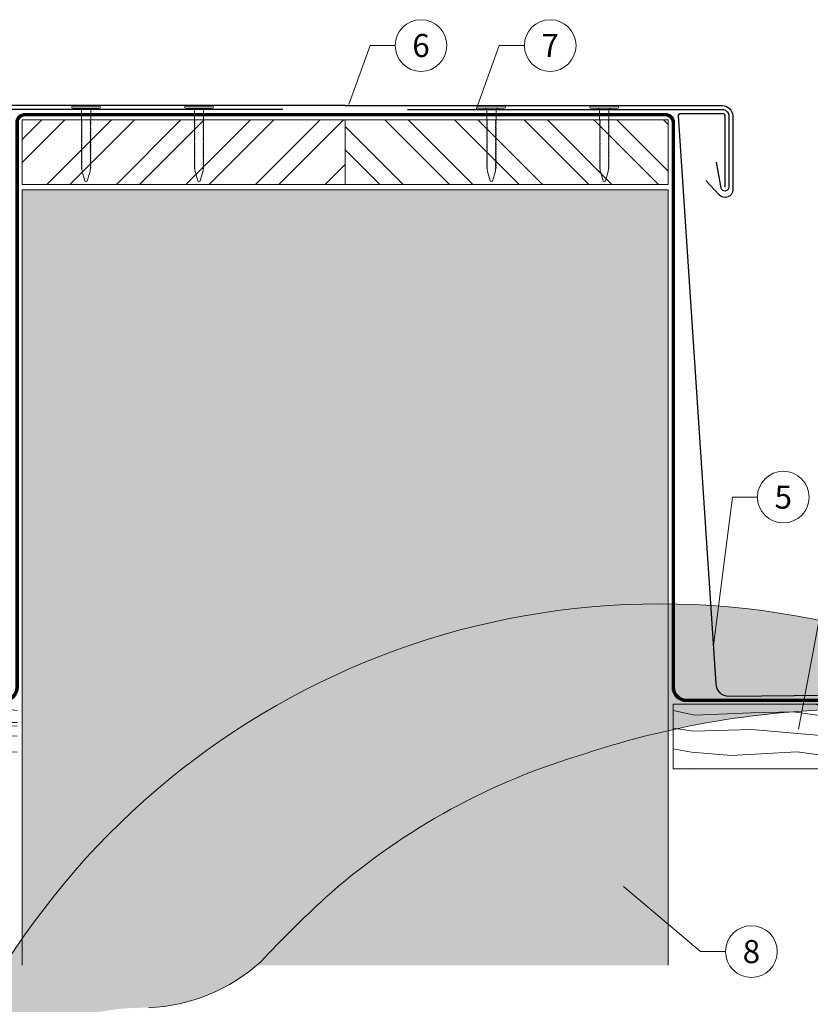
# Model space of a CAD drawing. Units: millimetres. Extents: x -19674 to 47942, y -1 to 4832.
# Drawn here: x 24011 to 24317, y 422 to 803 of the extents above; entities that cross this region are included whole.
import ezdxf
from ezdxf.enums import TextEntityAlignment as Align

# ---------------------------------------------------------------- set-up
doc = ezdxf.new("R2010")
doc.units = ezdxf.units.MM
doc.linetypes.add('Trennlage', pattern=[30, 12, -18])
for name, color, linetype, lineweight, true_color in [('01_PREFA-Dachprodukt', 12, 'Continuous', 25, 0xe1000f), ('01_PREFA-Hafte', 11, 'Continuous', 25, 0xff7f7f), ('02_Nägel', 11, 'Continuous', 15, 0xff7f7f), ('04_Unterdach', 251, 'Continuous', 25, 0x505f69), ('04_Unterdach_Linie', 251, 'Continuous', 0, 0x505f69), ('06_Holz', 252, 'Continuous', 15, 0x8296a0), ('06_Holzschfraffur', 254, 'Continuous', 13, 0xdce6eb), ('07_Mauerwerk', 252, 'Continuous', 15, 0x8296a0), ('07_Mauerwerkschraffur', 254, 'Continuous', 13, 0xdce6eb), ('08_Bemassung', 251, 'Continuous', 5, 0x505f69), ('11_Schrift_Deutsch', 251, 'Continuous', 5, 0x505f69)]:
    doc.layers.add(name, color=color, linetype=linetype, lineweight=lineweight, true_color=true_color)
doc.layers.add('Hdgrd_hell', color=250, linetype='Continuous', lineweight=13)
doc.styles.add('PREFA_Standard', font='arial.ttf', dxfattribs={"height": 20})

# ---------------------------------------------------------------- blocks, each defined once
blk = doc.blocks.new('A$C3A5B5D45')
at = {"layer": 'Hdgrd_hell'}
h = blk.add_hatch(color=256, dxfattribs=at)
h.dxf.hatch_style = 1
h.paths.add_polyline_path([(-138.52, 48.7), (-138.52, 127.88), (-71.35, 127.88), (-71.35, 108.26), (-114.23, 108.26), (-114.23, 97.05), (-75.92, 97.05), (-75.92, 79.53), (-114.23, 79.53), (-114.23, 68.32), (-71.35, 68.32), (-71.35, 48.7)], flags=16)
h.paths.add_polyline_path([(-63.71, 48.7), (-63.71, 127.88), (-0.31, 127.88), (-0.31, 108.26), (-39.43, 108.26), (-39.43, 97.05), (-10.96, 97.05), (-10.96, 79.53), (-39.43, 79.53), (-39.43, 48.7)], flags=16)
h.paths.add_polyline_path([(-144.01, 48.7), (-168.3, 48.7, 0.121611), (-174.56, 74.62), (-195.45, 74.62), (-195.45, 48.7), (-219.73, 48.7), (-219.73, 127.88), (-169.88, 127.88, -0.776612), (-159.12, 85.78, -0.271559), (-145.94, 63.75, 0.024345)], flags=16)
h.paths.add_polyline_path([(-17.21, 48.7), (12.18, 127.88), (24.52, 127.88), (36.87, 127.88), (66.26, 48.7), (42.13, 48.7), (38.36, 59.91), (10.69, 59.91), (6.91, 48.7)], flags=16)
h.paths.add_polyline_path([(-178.36, 91.44), (-195.45, 91.44), (-195.45, 108.26), (-178.36, 108.26, -1)], flags=0)
h.paths.add_polyline_path([(16.58, 77.43), (24.52, 100.4), (32.46, 77.43)], flags=0)
h.paths.add_polyline_path([(-174.31, 137.34), (-197.76, 144.12), (-224.49, 138.86), (-227.14, 233.03), (-277.24, 271.22), (-304.39, 230.51), (-324.16, 236.68), (-349.12, 231.58), (-319.05, 401.34, 0.276415), (-364.71, 383.72, 0.576243), (-353.5, 359.59), (-352.11, 326.01, -0.172243), (-382.34, 341.31, -0.040261), (-384.59, 344.63, -0.192005), (-384.91, 358.48, 0.051952), (-383.08, 363.61, 0.043725), (-382.88, 366.64), (-382.88, 374.65, -0.153915), (-377.57, 391.51, -0.053766), (-373.96, 396.16, -0.189107), (-321.08, 420.43, -0.014478), (-313.68, 420.52, 0.173969), (-270.33, 438.32, -0.017711), (-245.5, 462.92, -0.108685), (-148.21, 517.71, -0.081628), (-37.8, 536.13), (65.58, 359.67, -0.06106), (130.43, 357.39, -0.088941), (157.52, 347.27, -0.067276), (164.24, 341.98, -0.315299), (167.97, 320.8, -0.081867), (140.98, 287.52, 0.414214), (140.98, 306.74, 0.07149), (131, 313.33, 0.10045), (120.45, 315.5, 0.043238), (91.69, 315.11), (102.9, 295.98), (70, 262.88), (135.6, 138.68), (103.36, 143.34), (80.53, 136.8), (6.33, 200), (-6.18, 187.1), (-82.72, 187.1), (-111.99, 216.5), (-136.6, 216.5)], flags=16)
h.paths.add_polyline_path([(-253.22, 71.82), (-267.54, 71.82), (-267.54, 48.7), (-291.82, 48.7), (-291.82, 127.88), (-253.22, 127.88, -1)], flags=16)
h.paths.add_polyline_path([(-253.96, 91.44), (-267.54, 91.44), (-267.54, 108.26), (-253.96, 108.26, -1)], flags=0)
h.paths.add_polyline_path([(-178.31, 288.41, -0.081867), (-205.3, 321.69, -0.315299), (-201.57, 342.87, -0.067276), (-194.85, 348.16, -0.088941), (-167.76, 358.27, -0.063176), (-100.67, 360.36, -0.388879), (-87.76, 348.53, -0.033302), (-87.76, 322.86, -0.493145), (-105.11, 311.82, 0.080014), (-158.2, 316.38, 0.096919), (-168.33, 314.22, 0.07149), (-178.31, 307.63, 0.414214)], flags=0)
edge = h.paths.add_edge_path()
edge.add_line((-231.57, 0), (0, 0))
edge.add_arc((-115.78, 276.76), 300, 292.7022, 607.2978)
h = blk.add_hatch(color=256, dxfattribs=at)
h.dxf.hatch_style = 1
h.paths.add_polyline_path([(-138.52, 48.7), (-138.52, 127.88), (-71.35, 127.88), (-71.35, 108.26), (-114.23, 108.26), (-114.23, 97.05), (-75.92, 97.05), (-75.92, 79.53), (-114.23, 79.53), (-114.23, 68.32), (-71.35, 68.32), (-71.35, 48.7)], flags=16)
h.paths.add_polyline_path([(-63.71, 48.7), (-63.71, 127.88), (-0.31, 127.88), (-0.31, 108.26), (-39.43, 108.26), (-39.43, 97.05), (-10.96, 97.05), (-10.96, 79.53), (-39.43, 79.53), (-39.43, 48.7)], flags=16)
h.paths.add_polyline_path([(-144.01, 48.7), (-168.3, 48.7, 0.121611), (-174.56, 74.62), (-195.45, 74.62), (-195.45, 48.7), (-219.73, 48.7), (-219.73, 127.88), (-169.88, 127.88, -0.776612), (-159.12, 85.78, -0.271559), (-145.94, 63.75, 0.024345)], flags=16)
h.paths.add_polyline_path([(-17.21, 48.7), (12.18, 127.88), (24.52, 127.88), (36.87, 127.88), (66.26, 48.7), (42.13, 48.7), (38.36, 59.91), (10.69, 59.91), (6.91, 48.7)], flags=16)
h.paths.add_polyline_path([(-178.36, 91.44), (-195.45, 91.44), (-195.45, 108.26), (-178.36, 108.26, -1)], flags=0)
h.paths.add_polyline_path([(16.58, 77.43), (24.52, 100.4), (32.46, 77.43)], flags=0)
h.paths.add_polyline_path([(-174.31, 137.34), (-197.76, 144.12), (-224.49, 138.86), (-227.14, 233.03), (-277.24, 271.22), (-304.39, 230.51), (-324.16, 236.68), (-349.12, 231.58), (-319.05, 401.34, 0.276415), (-364.71, 383.72, 0.576243), (-353.5, 359.59), (-352.11, 326.01, -0.172243), (-382.34, 341.31, -0.040261), (-384.59, 344.63, -0.192005), (-384.91, 358.48, 0.051952), (-383.08, 363.61, 0.043725), (-382.88, 366.64), (-382.88, 374.65, -0.153915), (-377.57, 391.51, -0.053766), (-373.96, 396.16, -0.189107), (-321.08, 420.43, -0.014478), (-313.68, 420.52, 0.173969), (-270.33, 438.32, -0.017711), (-245.5, 462.92, -0.108685), (-148.21, 517.71, -0.081628), (-37.8, 536.13), (65.58, 359.67, -0.06106), (130.43, 357.39, -0.088941), (157.52, 347.27, -0.067276), (164.24, 341.98, -0.315299), (167.97, 320.8, -0.081867), (140.98, 287.52, 0.414214), (140.98, 306.74, 0.07149), (131, 313.33, 0.10045), (120.45, 315.5, 0.043238), (91.69, 315.11), (102.9, 295.98), (70, 262.88), (135.6, 138.68), (103.36, 143.34), (80.53, 136.8), (6.33, 200), (-6.18, 187.1), (-82.72, 187.1), (-111.99, 216.5), (-136.6, 216.5)], flags=16)
h.paths.add_polyline_path([(-253.22, 71.82), (-267.54, 71.82), (-267.54, 48.7), (-291.82, 48.7), (-291.82, 127.88), (-253.22, 127.88, -1)], flags=16)
h.paths.add_polyline_path([(-253.96, 91.44), (-267.54, 91.44), (-267.54, 108.26), (-253.96, 108.26, -1)], flags=0)
h.paths.add_polyline_path([(-178.31, 288.41, -0.081867), (-205.3, 321.69, -0.315299), (-201.57, 342.87, -0.067276), (-194.85, 348.16, -0.088941), (-167.76, 358.27, -0.063176), (-100.67, 360.36, -0.388879), (-87.76, 348.53, -0.033302), (-87.76, 322.86, -0.493145), (-105.11, 311.82, 0.080014), (-158.2, 316.38, 0.096919), (-168.33, 314.22, 0.07149), (-178.31, 307.63, 0.414214)], flags=0)
edge = h.paths.add_edge_path()
edge.add_line((-231.57, 0), (0, 0))
edge.add_arc((-115.78, 276.76), 300, 292.7022, 607.2978)
at = {"layer": 'Hdgrd_hell', "lineweight": 5}
blk.add_lwpolyline([(-313.68, 420.52, 0.173969), (-270.33, 438.32, -0.017711), (-245.5, 462.92, -0.108685), (-148.21, 517.71, -0.081628), (-37.8, 536.13), (65.58, 359.67, -0.06106)], format="xyb", dxfattribs=at)
blk.add_lwpolyline([(-313.68, 420.52, 0.173969), (-270.33, 438.32, -0.017711), (-245.5, 462.92, -0.108685), (-148.21, 517.71, -0.081628), (-37.8, 536.13), (65.58, 359.67, -0.06106)], format="xyb", dxfattribs=at)
blk.add_arc((-115.78, 276.76), 300, 292.7022, 247.2978, dxfattribs=at)
blk.add_arc((-115.78, 276.76), 300, 292.7022, 247.2978, dxfattribs=at)
blk = doc.blocks.new('A$C4BAB4951')
for p, q in [((0, -4.3), (0, 4.3)), ((0.7, -4.3), (0.7, 4.3)), ((-23.67, -0.01), (-23.67, 0.01)), ((-23.39, 0.39), (-20.4, 1.28)), ((-20.32, 1.29), (-19.6, 1.35)), ((-3.67, 1.5), (-0.4, 1.5)), ((-0.4, 1.5), (0, 2)), ((-0.4, -1.5), (-0.4, 1.5)), ((-23.39, -0.39), (-20.4, -1.28)), ((-20.32, -1.29), (-19.6, -1.35)), ((-3.67, -1.5), (-0.4, -1.5)), ((-0.4, -1.5), (0, -2))]:
    blk.add_line(p, q)
at = {"extrusion": (0, 0, -1)}
for centre, radius, start, end in [((-0.35, 4.3), 0.35, 0, 180), ((23.27, 0.01), 0.4, 360, 73.5064), ((20.28, 0.9), 0.4, 73.5064, 85.188), ((19.6, 1.91), 0.553, 244.5196, 270), ((18.58, -0.22), 1.8, 64.5196, 71.6711), ((19.1, 1.33), 0.17, 71.6711, 153.7368), ((18.86, 1.45), 0.0923, 267.8027, 333.7368), ((18.86, 1.91), 0.552, 244.5057, 269.6735), ((17.85, -0.22), 1.8, 64.5196, 71.6711), ((18.36, 1.33), 0.17, 71.6711, 153.7368), ((18.13, 1.45), 0.0923, 267.8027, 333.7368), ((18.13, 1.91), 0.551, 244.4964, 269.3324), ((17.12, -0.22), 1.8, 64.5196, 71.6711), ((17.63, 1.33), 0.17, 71.6711, 153.7368), ((17.39, 1.45), 0.0923, 267.8027, 333.7368), ((17.39, 1.91), 0.552, 244.5062, 269.673), ((16.38, -0.22), 1.8, 64.5196, 71.6711), ((16.89, 1.33), 0.17, 71.6711, 153.7368), ((16.66, 1.45), 0.0923, 267.8027, 333.7368), ((16.66, 1.91), 0.551, 244.4964, 269.3324), ((15.65, -0.22), 1.8, 64.5196, 71.6711), ((16.16, 1.33), 0.17, 71.6711, 153.7368), ((15.93, 1.45), 0.0923, 267.8027, 333.7368), ((15.93, 1.91), 0.552, 244.5057, 269.6735), ((14.91, -0.22), 1.8, 64.5196, 71.6711), ((15.43, 1.33), 0.17, 71.6711, 153.7368), ((15.19, 1.45), 0.0923, 267.8027, 333.7368), ((15.19, 1.91), 0.551, 244.4964, 269.3324), ((14.18, -0.22), 1.8, 64.5196, 71.6711), ((14.69, 1.33), 0.17, 71.6711, 153.7368), ((14.46, 1.45), 0.0923, 267.8027, 333.7368), ((14.46, 1.91), 0.552, 244.5057, 269.6735), ((13.45, -0.22), 1.8, 64.5196, 71.6711), ((13.96, 1.33), 0.17, 71.6711, 153.7368), ((13.72, 1.45), 0.0923, 267.8027, 333.7368), ((13.73, 1.91), 0.551, 244.4964, 269.3324), ((12.71, -0.22), 1.8, 64.5196, 71.6711), ((13.23, 1.33), 0.17, 71.6711, 153.7368), ((12.99, 1.45), 0.0923, 267.8027, 333.7368), ((12.99, 1.91), 0.552, 244.5057, 269.6735), ((11.98, -0.22), 1.8, 64.5196, 71.6711), ((12.49, 1.33), 0.17, 71.6711, 153.7368), ((12.26, 1.45), 0.0923, 267.8027, 333.7368), ((12.25, 1.92), 0.57, 244.7073, 270.3706), ((11.23, -0.22), 1.8, 64.5196, 71.6711), ((11.74, 1.33), 0.17, 71.6711, 153.7368), ((11.51, 1.45), 0.0923, 267.8027, 333.7368), ((11.51, 1.91), 0.551, 244.4964, 269.3324), ((10.5, -0.22), 1.8, 64.5196, 71.6711), ((11.01, 1.33), 0.17, 71.6711, 153.7368), ((10.78, 1.45), 0.0923, 267.8027, 333.7368), ((10.78, 1.91), 0.552, 244.5057, 269.6735), ((9.76, -0.22), 1.8, 64.5196, 71.6711), ((10.28, 1.33), 0.17, 71.6711, 153.7368), ((10.04, 1.45), 0.0923, 267.8027, 333.7368), ((10.04, 1.91), 0.551, 244.4964, 269.3324), ((9.03, -0.22), 1.8, 64.5196, 71.6711), ((9.54, 1.33), 0.17, 71.6711, 153.7368), ((9.31, 1.45), 0.0923, 267.8027, 333.7368), ((9.31, 1.91), 0.552, 244.5062, 269.673), ((8.29, -0.22), 1.8, 64.5196, 71.6711), ((8.81, 1.33), 0.17, 71.6711, 153.7368), ((8.57, 1.45), 0.0923, 267.8027, 333.7368), ((8.58, 1.91), 0.551, 244.4984, 269.3304), ((7.56, -0.22), 1.8, 64.5196, 71.6711), ((8.08, 1.33), 0.17, 71.6711, 153.7368), ((7.84, 1.45), 0.0923, 267.8027, 333.7368), ((7.84, 1.91), 0.552, 244.5057, 269.6735), ((6.83, -0.22), 1.8, 64.5196, 71.6711), ((7.34, 1.33), 0.17, 71.6711, 153.7368), ((7.11, 1.45), 0.0923, 267.8027, 333.7368), ((7.11, 1.91), 0.551, 244.4964, 269.3324), ((6.1, -0.22), 1.8, 64.5196, 71.6711), ((6.61, 1.33), 0.17, 71.6711, 153.7368), ((6.37, 1.45), 0.0923, 267.8027, 333.7368), ((6.37, 1.91), 0.552, 244.5057, 269.6735), ((5.36, -0.22), 1.8, 64.5196, 71.6711), ((5.87, 1.33), 0.17, 71.6711, 153.7368), ((5.64, 1.45), 0.0923, 267.8027, 333.7368), ((5.64, 1.91), 0.552, 244.5057, 269.6735), ((4.62, -0.22), 1.8, 64.5196, 71.6711), ((5.14, 1.33), 0.17, 71.6711, 153.7368), ((4.9, 1.45), 0.0923, 267.8027, 333.7368), ((4.91, 1.9), 0.551, 244.4964, 269.3324), ((3.89, -0.22), 1.8, 64.5196, 71.6711), ((4.41, 1.33), 0.17, 71.6711, 153.7368), ((4.17, 1.45), 0.0923, 267.8027, 333.7368), ((4.17, 1.91), 0.552, 244.5057, 269.6735), ((3.16, -0.22), 1.8, 64.5196, 71.6711), ((3.67, 1.33), 0.17, 71.6711, 90), ((23.27, -0.01), 0.4, 286.4936, 0), ((20.28, -0.9), 0.4, 274.812, 286.4936), ((19.6, -1.91), 0.553, 90, 115.4804), ((18.58, 0.22), 1.8, 288.3289, 295.4804), ((19.1, -1.33), 0.17, 206.2632, 288.3289), ((18.86, -1.45), 0.0923, 26.2632, 92.1973), ((18.86, -1.91), 0.552, 90.3265, 115.4943), ((17.85, 0.22), 1.8, 288.3289, 295.4804), ((18.36, -1.33), 0.17, 206.2632, 288.3289), ((18.13, -1.45), 0.0923, 26.2632, 92.1973), ((18.13, -1.91), 0.551, 90.6676, 115.5036), ((17.12, 0.22), 1.8, 288.3289, 295.4804), ((17.63, -1.33), 0.17, 206.2632, 288.3289), ((17.39, -1.45), 0.0923, 26.2632, 92.1973), ((17.39, -1.91), 0.552, 90.327, 115.4938), ((16.38, 0.22), 1.8, 288.3289, 295.4804), ((16.89, -1.33), 0.17, 206.2632, 288.3289), ((16.66, -1.45), 0.0923, 26.2632, 92.1973), ((16.66, -1.91), 0.551, 90.6676, 115.5036), ((15.65, 0.22), 1.8, 288.3289, 295.4804), ((16.16, -1.33), 0.17, 206.2632, 288.3289), ((15.93, -1.45), 0.0923, 26.2632, 92.1973), ((15.93, -1.91), 0.552, 90.3265, 115.4943), ((14.91, 0.22), 1.8, 288.3289, 295.4804), ((15.43, -1.33), 0.17, 206.2632, 288.3289), ((15.19, -1.45), 0.0923, 26.2632, 92.1973), ((15.19, -1.91), 0.551, 90.6676, 115.5036), ((14.18, 0.22), 1.8, 288.3289, 295.4804), ((14.69, -1.33), 0.17, 206.2632, 288.3289), ((14.46, -1.45), 0.0923, 26.2632, 92.1973), ((14.46, -1.91), 0.552, 90.3265, 115.4943), ((13.45, 0.22), 1.8, 288.3289, 295.4804), ((13.96, -1.33), 0.17, 206.2632, 288.3289), ((13.72, -1.45), 0.0923, 26.2632, 92.1973), ((13.73, -1.91), 0.551, 90.6676, 115.5036), ((12.71, 0.22), 1.8, 288.3289, 295.4804), ((13.23, -1.33), 0.17, 206.2632, 288.3289), ((12.99, -1.45), 0.0923, 26.2632, 92.1973), ((12.99, -1.91), 0.552, 90.3265, 115.4943), ((11.98, 0.22), 1.8, 288.3289, 295.4804), ((12.49, -1.33), 0.17, 206.2632, 288.3289), ((12.26, -1.45), 0.0923, 26.2632, 92.1973), ((12.25, -1.92), 0.57, 89.6294, 115.2927), ((11.23, 0.22), 1.8, 288.3289, 295.4804), ((11.74, -1.33), 0.17, 206.2632, 288.3289), ((11.51, -1.45), 0.0923, 26.2632, 92.1973), ((11.51, -1.91), 0.551, 90.6676, 115.5036), ((10.5, 0.22), 1.8, 288.3289, 295.4804), ((11.01, -1.33), 0.17, 206.2632, 288.3289), ((10.78, -1.45), 0.0923, 26.2632, 92.1973), ((10.78, -1.91), 0.552, 90.3265, 115.4943), ((9.76, 0.22), 1.8, 288.3289, 295.4804), ((10.28, -1.33), 0.17, 206.2632, 288.3289), ((10.04, -1.45), 0.0923, 26.2632, 92.1973), ((10.04, -1.91), 0.551, 90.6676, 115.5036), ((9.03, 0.22), 1.8, 288.3289, 295.4804), ((9.54, -1.33), 0.17, 206.2632, 288.3289), ((9.31, -1.45), 0.0923, 26.2632, 92.1973), ((9.31, -1.91), 0.552, 90.327, 115.4938), ((8.29, 0.22), 1.8, 288.3289, 295.4804), ((8.81, -1.33), 0.17, 206.2632, 288.3289), ((8.57, -1.45), 0.0923, 26.2632, 92.1973), ((8.58, -1.91), 0.551, 90.6696, 115.5016), ((7.56, 0.22), 1.8, 288.3289, 295.4804), ((8.08, -1.33), 0.17, 206.2632, 288.3289), ((7.84, -1.45), 0.0923, 26.2632, 92.1973), ((7.84, -1.91), 0.552, 90.3265, 115.4943), ((6.83, 0.22), 1.8, 288.3289, 295.4804), ((7.34, -1.33), 0.17, 206.2632, 288.3289), ((7.11, -1.45), 0.0923, 26.2632, 92.1973), ((7.11, -1.91), 0.551, 90.6676, 115.5036), ((6.1, 0.22), 1.8, 288.3289, 295.4804), ((6.61, -1.33), 0.17, 206.2632, 288.3289), ((6.37, -1.45), 0.0923, 26.2632, 92.1973), ((6.37, -1.91), 0.552, 90.3265, 115.4943), ((5.36, 0.22), 1.8, 288.3289, 295.4804), ((5.87, -1.33), 0.17, 206.2632, 288.3289), ((5.64, -1.45), 0.0923, 26.2632, 92.1973), ((5.64, -1.91), 0.552, 90.3265, 115.4943), ((4.62, 0.22), 1.8, 288.3289, 295.4804), ((5.14, -1.33), 0.17, 206.2632, 288.3289), ((4.9, -1.45), 0.0923, 26.2632, 92.1973), ((4.91, -1.9), 0.551, 90.6676, 115.5036), ((3.89, 0.22), 1.8, 288.3289, 295.4804), ((4.41, -1.33), 0.17, 206.2632, 288.3289), ((4.17, -1.45), 0.0923, 26.2632, 92.1973), ((4.17, -1.91), 0.552, 90.3265, 115.4943), ((3.16, 0.22), 1.8, 288.3289, 295.4804), ((3.67, -1.33), 0.17, 270, 288.3289), ((-0.35, -4.3), 0.35, 180, 360)]:
    blk.add_arc(centre, radius, start, end, dxfattribs=at)

msp = doc.modelspace()

# ---------------------------------------------------------------- hatches: boundary and pattern name
at = {"layer": '06_Holzschfraffur'}
h = msp.add_hatch(dxfattribs=at)
h.set_pattern_fill('ANSI32', color=256, scale=2)
h.set_pattern_definition([(45, (935, -121.535), (-13.470384, 13.470384), []), (45, (943.98, -121.535), (-13.470384, 13.470384), [])])
h.paths.add_polyline_path([(24137.14, 738.966), (24137.14, 763.966), (24012.14, 763.966), (24012.14, 738.966)])
h = msp.add_hatch(dxfattribs=at)
h.set_pattern_fill('ANSI32', color=256, scale=2, angle=270)
h.set_pattern_definition([(315, (935, -121.535), (13.470384, 13.470384), []), (315, (935, -130.515), (13.470384, 13.470384), [])])
h.paths.add_polyline_path([(24137.14, 763.966), (24137.14, 738.966), (24262.14, 738.966), (24262.14, 763.966)])
at = {"layer": '06_Holzschfraffur', "ltscale": 5}
h = msp.add_hatch(dxfattribs=at)
h.set_pattern_fill('WOOD_5', color=256, scale=450, style=0, pattern_type=2)
h.set_pattern_definition([(344.6952, (24271.733, 835.054), (1325.2531, -341.80293), [25.156, -2490.42]), (355, (24296, 828.41), (243.754, 204.534), [24.75, -200.25]), (13.435, (24320.65, 826.26), (467.898, 184.9234), [21.345, -690.167]), (167.875, (24341.413, 831.216), (1549.3967, -361.4137), [18.14, -1795.868]), (169.8056, (24323.678, 835.026), (2221.82827, -420.24317), [24.852, -2460.354]), (189.036, (24299.22, 839.425), (-692.0415, -165.3132), [27.83, -899.868]), (4.4623, (24289.664, 833.485), (1140.3292, 126.0932), [13.686, -1354.935]), (348.6598, (24303.31, 834.55), (-1773.54025, 381.0245), [20.375, -2017.087]), (180.7106, (24323.286, 830.543), (-2036.9042, -47.65373), [22.612, -2238.61]), (163.69, (24300.675, 830.263), (876.9654, -302.5835), [11.473, -1135.807]), (349.8056, (24251.364, 834.577), (-2221.8283, 420.24317), [24.852, -2460.354]), (343.69, (24275.823, 830.18), (-876.9654, 302.5835), [22.945, -1124.334]), (355, (24297.85, 823.73), (243.754, 204.534), [27, -198]), (15.556, (24324.743, 821.382), (1159.93945, 350.2365), [19.224, -1903.177]), (358.814, (24343.263, 826.537), (3157.62331, -50.3954), [33.825, -3348.667]), (349.8056, (24377.08, 825.837), (-2221.82827, 420.24317), [24.852, -2460.354]), (355, (24401.54, 821.44), (243.754, 204.534), [24.75, -200.25]), (0.1944, (24202.052, 838.891), (2261.04817, 28.0423), [24.852, -2460.354]), (349.8056, (24226.904, 838.976), (-2221.8283, 420.24317), [24.852, -2460.354]), (355, (24202.44, 843.37), (243.754, 204.534), [13.5, -211.5]), (0.1944, (24215.893, 842.198), (2261.04817, 28.0423), [24.852, -2460.354]), (355, (24240.74, 842.28), (243.754, 204.534), [22.5, -202.5]), (5.3048, (24263.16, 840.32), (-1364.473, -106.4824), [25.156, -2490.42]), (0.1944, (24288.207, 842.647), (2261.04817, 28.0423), [24.852, -2460.354]), (349.8056, (24313.06, 842.731), (-2221.82827, 420.24317), [24.852, -2460.354]), (349.8056, (24337.519, 838.333), (-2221.82827, 420.24317), [24.852, -2460.354]), (346.87, (24361.98, 833.934), (-1325.2528, 341.8039), [31.82, -1559.17]), (355, (24392.97, 826.7), (243.754, 204.534), [33.75, -191.25]), (342.4712, (24372.235, 693.004), (1101.1091, -322.1939), [20.744, -2053.654]), (349.2894, (24392.015, 686.756), (-1997.68407, 400.63447), [22.612, -2238.61]), (3.13, (24372.235, 693.004), (1364.4728, 106.4834), [15.91, -1575.08]), (4.4623, (24388.12, 693.873), (1140.3292, 126.0932), [27.372, -1341.25]), (355, (24191.27, 715.61), (243.754, 204.53), [27, -198]), (345.538, (24218.164, 713.26), (-1101.1092, 322.1936), [13.686, -1354.935]), (196.8014, (24231.416, 709.84), (692.0415, 165.3137), [12.117, -1199.545]), (187.9946, (24219.817, 706.339), (2056.51447, 271.79668), [30.019, -2971.856]), (347.875, (24396.89, 690.847), (-1549.3967, 361.4137), [18.14, -1795.868]), (2.125, (24396.89, 690.847), (1588.6167, 86.8731), [18.14, -1795.868]), (355, (24190.87, 711.13), (243.754, 204.53), [18, -207]), (189.036, (24208.806, 709.56), (-692.0415, -165.3132), [18.554, -909.145]), (351.6335, (24240.774, 713.54), (-3566.6905, 537.90693), [38.316, -3793.296]), (352.7094, (24278.6825, 707.964), (-5359.84144, 694.78387), [56.295, -5573.203]), (358.1798, (24334.522, 700.82), (3830.0547, -109.22893), [40.563, -4015.683]), (4.4623, (24375.064, 699.532), (1140.3292, 126.0932), [41.059, -1327.563]), (5.3048, (24189.502, 695.44), (-1364.473, -106.4824), [25.156, -2490.42]), (10.9454, (24214.55, 697.765), (-916.1853, -145.7036), [32.76, -1605.264]), (355, (24246.71, 703.99), (243.754, 204.534), [29.25, -195.75]), (346.87, (24275.853, 701.436), (-1325.2528, 341.8039), [31.82, -1559.17]), (358.5763, (24306.84, 694.208), (3381.76711, -70.00892), [36.07, -3570.954]), (346.2538, (24342.9, 693.312), (1549.39638, -361.41503), [29.594, -2929.819]), (340.964, (24371.646, 686.28), (-652.8215, 282.9735), [27.83, -899.868]), (355, (24397.96, 677.2), (243.754, 204.534), [15.75, -209.25]), (169.8056, (24240.774, 713.54), (2221.8283, -420.2432), [49.704, -2435.502]), (350.2364, (24192.64, 731.302), (-2445.9722, 439.8524), [54.187, -2655.172]), (355, (24246.04, 722.11), (243.754, 204.534), [51.75, -173.25]), (359.0856, (24297.594, 717.603), (2933.4795, -30.7876), [63.16, -3094.865]), (355, (24360.75, 716.6), (243.754, 204.534), [56.25, -168.75]), (2.125, (24188.52, 684.232), (1588.6167, 86.8731), [54.42, -1759.588]), (1.34, (24242.904, 686.25), (1812.7604, 67.2638), [40.75, -1996.712]), (352.5104, (24283.642, 687.203), (-4911.55325, 655.56873), [51.799, -5128.09]), (348.4802, (24334.999, 680.4514), (-5768.90882, 1182.292406), [79.2625, -7846.999]), (358.0128, (24201.268, 829.926), (4054.19865, -128.83603), [42.809, -4238.108]), (346.87, (24244.05, 828.44), (-1325.2528, 341.8039), [47.73, -1543.26]), (352.6141, (24290.533, 817.599), (-5135.69798, 675.17092), [54.047, -5350.639]), (5.6197, (24344.131, 810.651), (-2504.80176, -232.579), [36.627, -3626.107]), (355, (24380.58, 814.24), (243.754, 204.534), [45, -180]), (351.8202, (24203.621, 856.823), (-3790.83497, 557.51253), [40.563, -4015.683]), (1.009, (24243.77, 851.052), (-2261.04804, -28.04324), [42.986, -4255.633]), (1.7098, (24286.75, 851.809), (-2036.9044, -47.65204), [38.514, -3812.866]), (349.2894, (24325.247, 852.958), (-1997.68407, 400.6345), [45.225, -2215.998]), (342.9052, (24369.683, 844.553), (-1978.07373, 624.77948), [32.215, -3189.295]), (4.4623, (24400.475, 835.083), (1140.3292, 126.0932), [27.372, -1341.25]), (358.814, (24199.895, 814.236), (3157.6233, -50.3954), [33.825, -3348.667]), (342.1957, (24233.712, 813.535), (-2855.03874, 927.36358), [50.762, -5025.469]), (355, (24282.04, 798.01), (243.754, 204.534), [56.25, -168.75]), (0.4403, (24338.08, 793.112), (-2485.19186, -8.43185), [47.464, -4698.916]), (1.7098, (24385.542, 793.476), (-2036.9044, -47.65204), [38.514, -3812.866]), (355, (24205, 872.51), (243.754, 204.534), [38.25, -186.75]), (3.13, (24243.098, 869.18), (1364.4728, 106.4834), [63.64, -1527.35]), (352.6141, (24306.643, 872.654), (-5135.69798, 675.17092), [54.047, -5350.639]), (349.4725, (24360.241, 865.706), (4667.800536, -860.095255), [70.076, -6937.5094]), (1.8428, (24187.148, 668.542), (-3849.66482, -114.9187), [56.654, -5608.702]), (355, (24243.77, 670.36), (243.754, 204.534), [63, -162]), (351.3478, (24306.533, 664.873), (-6909.238395, 1056.19609), [105.965, -10490.5555]), (355, (24194.01, 747), (243.754, 204.53), [54, -171]), (359.7636, (24247.806, 742.286), (2485.19197, 8.43143), [54.187, -2655.172]), (353.1524, (24301.993, 742.0625), (-6704.704385, 812.44381), [69.786, -6908.842]), (352.2737, (24371.282, 733.742), (-4463.26624, 616.34376), [47.304, -4683.051]), (349.8056, (24197.15, 782.855), (-2221.8283, 420.2432), [49.704, -2435.502]), (355, (24246.07, 774.06), (243.754, 204.534), [72, -153]), (356.9092, (24317.795, 767.783), (6519.780705, -344.54196), [67.5376, -6686.2114]), (358.5763, (24385.234, 764.142), (3381.76711, -70.00892), [36.07, -3570.954])])
h.paths.add_polyline_path([(23533.969, 696.023), (23533.969, 633.523)], flags=17)
edge = h.paths.add_edge_path()
edge.add_arc((24426.966, 741.568), 109.318, 278.75239, 335.3782)
edge.add_line((24526.344, 696.023), (24327.588, 696.023))
edge.add_arc((24426.966, 741.568), 109.318, 204.6218, 261.24761)
edge.add_line((24410.331, 633.523), (24443.6, 633.523))
h = msp.add_hatch(dxfattribs=at)
h.set_pattern_fill('WOOD_5', color=256, scale=180, style=0, pattern_type=2)
h.set_pattern_definition([(344.6952, (24305.2456, 593.5684), (530.10125, -136.72117), [10.062, -996.168]), (355, (24314.95, 590.91), (97.502, 81.814), [9.9, -80.1]), (13.435, (24324.813, 590.05), (187.1591, 73.9693), [8.538, -276.067]), (167.875, (24333.118, 592.033), (619.7587, -144.5655), [7.256, -718.347]), (169.8056, (24326.024, 593.5575), (888.73131, -168.09727), [9.941, -984.1416]), (189.036, (24316.24, 595.317), (-276.8166, -66.1253), [11.132, -359.947]), (4.4623, (24312.418, 592.941), (456.1317, 50.43727), [5.4745, -541.974]), (348.6598, (24317.876, 593.367), (-709.4161, 152.4098), [8.15, -806.835]), (180.7106, (24325.867, 591.764), (-814.76168, -19.0615), [9.045, -895.444]), (163.69, (24316.823, 591.652), (350.78616, -121.0334), [4.589, -454.323]), (349.8056, (24297.098, 593.378), (-888.73131, 168.09727), [9.941, -984.1416]), (343.69, (24306.882, 591.618), (-350.78616, 121.0334), [9.178, -449.7335]), (355, (24315.69, 589.04), (97.502, 81.814), [10.8, -79.2]), (15.556, (24326.45, 588.1), (463.97578, 140.09459), [7.6896, -761.271]), (358.8141, (24333.8575, 590.162), (1263.049325, -20.15816), [13.53, -1339.4667]), (349.8056, (24347.385, 589.882), (-888.73131, 168.09727), [9.941, -984.1416]), (355, (24357.17, 588.12), (97.502, 81.814), [9.9, -80.1]), (0.1944, (24277.373, 595.1035), (904.41927, 11.21692), [9.941, -984.1416]), (349.8056, (24287.314, 595.137), (-888.73131, 168.09727), [9.941, -984.1416]), (355, (24277.53, 596.9), (97.502, 81.814), [5.4, -84.6]), (0.1944, (24282.91, 596.426), (904.41927, 11.21692), [9.941, -984.1416]), (355, (24292.85, 596.46), (97.502, 81.814), [9, -81]), (5.3048, (24301.816, 595.675), (-545.7892, -42.59295), [10.062, -996.168]), (0.1944, (24311.835, 596.606), (904.41927, 11.21692), [9.941, -984.1416]), (349.8056, (24321.776, 596.639), (-888.73131, 168.09727), [9.941, -984.1416]), (349.8056, (24331.56, 594.88), (-888.73131, 168.09727), [9.941, -984.1416]), (346.87, (24341.344, 593.12), (-530.1011, 136.72156), [12.728, -623.668]), (355, (24353.74, 590.23), (97.502, 81.814), [13.5, -76.5]), (342.4712, (24345.446, 536.7485), (440.44363, -128.87757), [8.2975, -821.4614]), (349.2894, (24353.359, 534.249), (-799.07363, 160.25379), [9.045, -895.444]), (3.13, (24345.446, 536.748), (545.78913, 42.59337), [6.364, -630.032]), (4.4623, (24351.801, 537.096), (456.1317, 50.43727), [10.949, -536.5]), (355, (24273.06, 545.79), (97.502, 81.814), [10.8, -79.2]), (345.5377, (24283.818, 544.85), (-440.4437, 128.87745), [5.4745, -541.974]), (196.8014, (24289.119, 543.483), (276.8166, 66.12546), [4.847, -479.818]), (187.9946, (24284.479, 542.0824), (822.60579, 108.71867), [12.0075, -1188.742]), (347.875, (24355.309, 535.886), (-619.7587, 144.5655), [7.256, -718.347]), (2.125, (24355.309, 535.886), (635.4467, 34.74925), [7.256, -718.347]), (355, (24272.9, 544), (97.502, 81.814), [7.2, -82.8]), (189.036, (24280.075, 543.371), (-276.8166, -66.1253), [7.422, -363.658]), (351.6335, (24292.862, 544.963), (-1426.6762, 215.16277), [15.3265, -1517.3184]), (352.7094, (24308.0255, 542.7327), (-2143.936576, 277.913547), [22.518, -2229.2813]), (358.1798, (24330.3615, 539.875), (1532.02188, -43.69157), [16.225, -1606.273]), (4.4623, (24346.578, 539.36), (456.1317, 50.43727), [16.4235, -531.025]), (5.3048, (24272.353, 537.723), (-545.7892, -42.59295), [10.062, -996.168]), (10.9454, (24282.372, 538.653), (-366.47412, -58.28144), [13.104, -642.106]), (355, (24295.24, 541.14), (97.502, 81.814), [11.7, -78.3]), (346.87, (24306.894, 540.121), (-530.1011, 136.72156), [12.728, -623.668]), (358.5763, (24319.289, 537.23), (1352.706845, -28.00357), [14.428, -1428.3816]), (346.2538, (24333.7124, 536.8716), (619.75855, -144.56601), [11.8376, -1171.9275]), (340.964, (24345.21, 534.059), (-261.1286, 113.1894), [11.132, -359.947]), (355, (24355.735, 530.43), (97.502, 81.814), [6.3, -83.7]), (169.8056, (24292.862, 544.963), (888.73131, -168.09727), [19.8816, -974.201]), (350.2364, (24273.608, 552.068), (-978.38889, 175.94096), [21.675, -1062.0687]), (355, (24294.97, 548.39), (97.502, 81.814), [20.7, -69.3]), (359.0856, (24315.5903, 546.588), (1173.3918, -12.31504), [25.264, -1237.946]), (355, (24340.85, 546.185), (97.502, 81.814), [22.5, -67.5]), (2.125, (24271.961, 533.24), (635.4467, 34.74925), [21.768, -703.835]), (1.3402, (24293.714, 534.047), (725.10416, 26.90553), [16.3, -798.685]), (352.5104, (24310.0093, 534.4282), (-1964.6213, 262.22749), [20.7195, -2051.236]), (348.4802, (24330.552, 531.7275), (-2307.563528, 472.916962), [31.705, -3138.7997]), (358.0128, (24277.0595, 591.517), (1621.67946, -51.53441), [17.1237, -1695.243]), (346.87, (24294.173, 590.923), (-530.1011, 136.72156), [19.092, -617.304]), (352.6141, (24312.7657, 586.5865), (-2054.27919, 270.06837), [21.6187, -2140.2554]), (5.6197, (24334.205, 583.8073), (-1001.920705, -93.0316), [14.651, -1450.443]), (355, (24348.79, 585.24), (97.502, 81.814), [18, -72]), (351.8202, (24278.001, 602.276), (-1516.333987, 223.00501), [16.225, -1606.273]), (1.009, (24294.0607, 599.9676), (-904.419217, -11.217295), [17.1945, -1702.253]), (1.7098, (24311.2525, 600.2704), (-814.761764, -19.060815), [15.4055, -1525.1463]), (349.2894, (24326.651, 600.73), (-799.07363, 160.25379), [18.09, -886.399]), (342.9052, (24344.426, 597.368), (-791.22949, 249.91179), [12.886, -1275.718]), (4.4623, (24356.743, 593.58), (456.1317, 50.43727), [10.949, -536.5]), (358.8141, (24276.5105, 585.241), (1263.049325, -20.15816), [13.53, -1339.4667]), (342.1957, (24290.0375, 584.961), (-1142.015495, 370.945433), [20.305, -2010.1876]), (355, (24309.37, 578.75), (97.502, 81.814), [22.5, -67.5]), (0.4403, (24331.7844, 576.7916), (-994.076744, -3.37274), [18.9855, -1879.5666]), (1.7098, (24350.7693, 576.9375), (-814.761764, -19.060815), [15.4055, -1525.1463]), (355, (24278.55, 608.55), (97.502, 81.814), [15.3, -74.7]), (3.13, (24293.792, 607.219), (545.78913, 42.59337), [25.456, -610.94]), (352.6141, (24319.2095, 608.6086), (-2054.27919, 270.06837), [21.6187, -2140.2554]), (349.4725, (24340.649, 605.8295), (1867.120215, -344.038102), [28.0303, -2775.0037]), (1.8428, (24271.412, 526.9638), (-1539.865928, -45.96748), [22.6615, -2243.4807]), (355, (24294.06, 527.69), (97.502, 81.814), [25.2, -64.8]), (351.3478, (24319.1656, 525.4962), (-2763.695358, 422.4784365), [42.386, -4196.2222]), (355, (24274.16, 558.34), (97.502, 81.814), [21.6, -68.4]), (359.7636, (24295.675, 556.461), (994.07679, 3.37257), [21.675, -1062.0687]), (353.1524, (24317.3497, 556.372), (-2681.881754, 324.977524), [27.9145, -2763.5368]), (352.2737, (24345.065, 553.0437), (-1785.306497, 246.537505), [18.9214, -1873.2202]), (349.8056, (24275.412, 572.689), (-888.73131, 168.09727), [19.8816, -974.201]), (355, (24294.98, 569.17), (97.502, 81.814), [28.8, -61.2]), (356.9092, (24323.6705, 566.6602), (2607.912282, -137.816785), [27.015, -2674.4846]), (358.5763, (24350.646, 565.2036), (1352.706845, -28.00357), [14.428, -1428.3816])])
h.paths.add_polyline_path([(24285.069, 537.956), (24264.14, 537.956), (24264.14, 512.956), (24285.069, 512.956)])
h.paths.add_polyline_path([(24520.381, 537.956), (24285.069, 537.956), (24285.069, 512.956), (24364.952, 512.956), (24520.381, 512.956)])
h.paths.add_polyline_path([(24010.14, 537.956), (23862.579, 537.956), (23862.579, 512.956), (24010.14, 512.956)])
h.paths.add_polyline_path([(24010.14, 537.956), (24010.14, 512.956)], flags=17)
at = {"layer": '07_Mauerwerkschraffur'}
msp.add_hatch(color=256, dxfattribs=at).paths.add_polyline_path([(24262.14, 436.966), (24262.14, 736.966), (24012.14, 736.966), (24012.14, 436.966)])

# ---------------------------------------------------------------- linework, layer by layer
at = {"layer": '01_PREFA-Dachprodukt'}
for points in [[(24137.14, 769.466), (24012.14, 769.466), (23991.14, 769.466, 0.4142136), (23987.14, 765.466), (23987.14, 736.943, 0.6835023), (23992.349, 734.912), (23997.495, 740.511)], [(24137.14, 769.466), (24262.14, 769.466), (24283.14, 769.466, -0.4142136), (24287.14, 765.466), (24287.14, 736.943, -0.6835023), (24281.932, 734.912), (24276.786, 740.511)], [(24371.339, 546.956), (24371.339, 569.392, 1), (24363.339, 569.392), (24363.339, 543.656, -0.4142136), (24361.339, 541.656), (24285.703, 540.956, -0.4040262), (24280.706, 545.782), (24266.134, 765.466, -0.4142136), (24267.134, 766.466), (24283.14, 766.466, -0.4142136), (24284.14, 765.466), (24284.14, 737.966)]]:
    msp.add_lwpolyline(points, format="xyb", dxfattribs=at)
at = {"layer": '01_PREFA-Hafte'}
for points in [[(24112.984, 767.966), (24021.287, 767.966), (23990.808, 767.966, 0.3760688), (23988.618, 765.466), (23988.618, 737.966, 0.9163312), (23991.639, 737.702), (23993.376, 747.55)], [(24161.296, 767.966), (24252.993, 767.966), (24283.472, 767.966, -0.3760688), (24285.662, 765.466), (24285.662, 737.966, -0.9163312), (24282.641, 737.702), (24280.905, 747.55)]]:
    msp.add_lwpolyline(points, format="xyb", dxfattribs=at)
at = {"layer": '04_Unterdach', "linetype": 'Trennlage', "ltscale": 0.5, "const_width": 1}
msp.add_lwpolyline([(24520.381, 539.456), (24269.14, 539.456, -0.4142136), (24264.14, 544.456), (24264.14, 762.966, 0.4142136), (24261.14, 765.966), (24013.14, 765.966, 0.4142136), (24010.14, 762.966), (24010.14, 544.456, -0.4142136), (24005.14, 539.456), (23862.579, 539.456)], format="xyb", dxfattribs=at)
at = {"layer": '04_Unterdach_Linie', "ltscale": 5}
for points in [[(24520.381, 539.956), (24269.14, 539.956, -0.4142136), (24264.64, 544.456), (24264.64, 762.966, 0.4142136), (24261.14, 766.466), (24013.14, 766.466, 0.4142136), (24009.64, 762.966), (24009.64, 544.456, -0.4142136), (24005.14, 539.956), (23862.579, 539.956)], [(24520.381, 538.956), (24269.14, 538.956, -0.4142136), (24263.64, 544.456), (24263.64, 762.966, 0.4142136), (24261.14, 765.466), (24013.14, 765.466, 0.4142136), (24010.64, 762.966), (24010.64, 544.456, -0.4142136), (24005.14, 538.956), (23862.579, 538.956)]]:
    msp.add_lwpolyline(points, format="xyb", dxfattribs=at)
at = {"layer": '06_Holz'}
for points in [[(24012.14, 738.966), (24137.14, 738.966), (24137.14, 763.966), (24012.14, 763.966)], [(24137.14, 738.966), (24262.14, 738.966), (24262.14, 763.966), (24137.14, 763.966)]]:
    msp.add_lwpolyline(points, close=True, dxfattribs=at)
msp.add_lwpolyline([(24520.381, 512.956), (24264.14, 512.956), (24264.14, 537.956), (24520.381, 537.956)], dxfattribs=at)
at = {"layer": '07_Mauerwerk'}
msp.add_lwpolyline([(24012.14, 436.966), (24012.14, 736.966), (24262.14, 736.966), (24262.14, 436.966)], dxfattribs=at)
at = {"layer": '08_Bemassung'}
for p, q in [((24146.782, 792.716), (24138.582, 769.966)), ((24156.488, 792.716), (24146.782, 792.716)), ((24196.782, 792.716), (24187.861, 767.966)), ((24206.488, 792.716), (24196.782, 792.716)), ((24287.002, 618.052), (24279.686, 560.669)), ((24296.709, 618.052), (24287.002, 618.052)), ((24329.447, 618.052), (24312.639, 528.245)), ((24274.668, 442.278), (24244.893, 467.509)), ((24284.374, 442.278), (24274.668, 442.278))]:
    msp.add_line(p, q, dxfattribs=at)
at = {"layer": '11_Schrift_Deutsch'}
for centre in [(24166.484, 792.716), (24216.484, 792.716), (24306.705, 618.052), (24294.37, 442.278)]:
    msp.add_circle(centre, 9.996, dxfattribs=at)

# ---------------------------------------------------------------- block references
msp.add_blockref('A$C3A5B5D45', (24374.762, 0))
at = {"layer": '02_Nägel', "yscale": 1.199999999999999, "zscale": 1.199999999999999}
for p, xscale, rotation in [((24036.846, 768.446), 1.199999999999999, 89.99999999998015), ((24080.552, 768.446), -1.199999999999999, 270.0000000000198), ((24193.728, 768.446), 1.199999999999999, 89.99999999998015), ((24237.434, 768.446), -1.199999999999999, 270.0000000000198)]:
    msp.add_blockref('A$C4BAB4951', p, dxfattribs=dict(at, xscale=xscale, rotation=rotation))

# ---------------------------------------------------------------- texts
at = {"layer": '11_Schrift_Deutsch', "style": 'PREFA_Standard'}
for s, p in [('6', (24166.484, 792.716)), ('7', (24216.484, 792.716)), ('5', (24306.705, 618.052)), ('8', (24294.37, 442.278))]:
    msp.add_text(s, height=8.925, dxfattribs=at).set_placement(p, align=Align.MIDDLE_CENTER)

doc.saveas('drawing.dxf')
